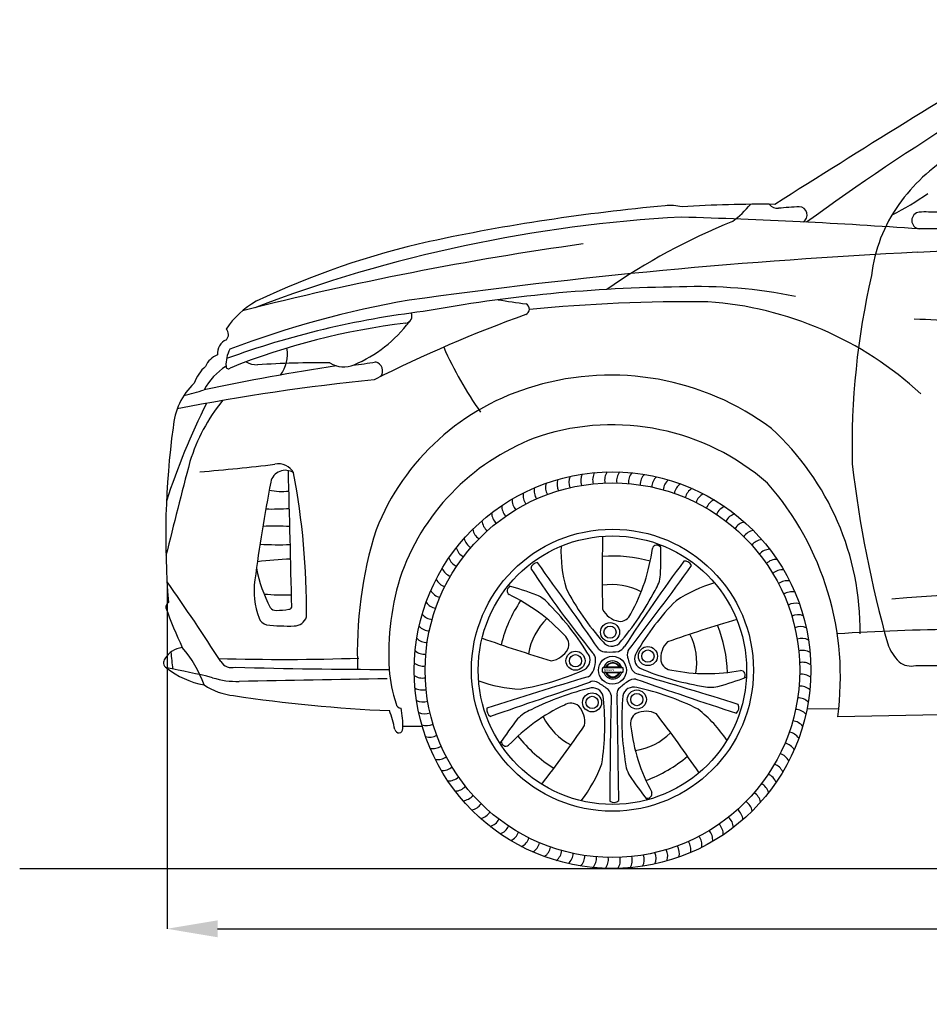
# Model space of a CAD drawing. Units: millimetres. Extents: x 4449 to 12216, y -432 to 4773.
# Drawn here: x 4688 to 6215, y 2903 to 4556 of the extents above; entities that cross this region are included whole.
import ezdxf

# ---------------------------------------------------------------- set-up
doc = ezdxf.new("R2010")
doc.units = ezdxf.units.MM
doc.header["$MEASUREMENT"] = 0
doc.styles.add('MtXpl_BankGothic_Lt_', font='bgothl.ttf')
doc.styles.get("Standard").update_dxf_attribs({"font": 'arial.ttf'})
doc.dimstyles.get("Standard").update_dxf_attribs({"dimtxt": 85, "dimasz": 85, "dimexe": 0.18, "dimexo": 0.0625, "dimgap": 30, "dimtad": 0, "dimdec": 4, "dimzin": 0, "dimdsep": 46, "dimtxsty": 'Standard', "dimcen": 0.09, "dimadec": 0, "dimazin": 0, "dimtfac": 1, "dimtdec": 4, "dimtofl": 0, "dimtmove": 0, "dimatfit": 3, "dimfxl": 0, "dimtolj": 1, "dimtzin": 0, "dimarcsym": 0})

# ---------------------------------------------------------------- blocks, each defined once
blk = doc.blocks.new('*D9')
at = {"color": 0, "lineweight": -2, "transparency": 16777216}
for p, q in [((4935.2, 3612.6), (4935.2, 3029.8)), ((8987.8, 3618), (8987.8, 3029.8)), ((5020.2, 3030), (6688.6, 3030)), ((8902.8, 3030), (7234.4, 3030))]:
    blk.add_line(p, q, dxfattribs=at)
at = {"color": 0, "transparency": 16777216}
for points in [[(5020.2, 3044.2), (5020.2, 3015.8), (4935.2, 3030)], [(8902.8, 3044.2), (8902.8, 3015.8), (8987.8, 3030)]]:
    blk.add_solid(points, dxfattribs=at)
at = {"layer": 'Defpoints', "color": 0, "transparency": 16777216}
for p in [(4935.2, 3612.7), (8987.8, 3618.1), (8987.8, 3030)]:
    blk.add_point(p, dxfattribs=at)
at = {"color": 0, "transparency": 16777216, "insert": (6961.5, 3030), "char_height": 85, "attachment_point": 5}
blk.add_mtext('\\A1;4290 mm', dxfattribs=at)

msp = doc.modelspace()

# ---------------------------------------------------------------- linework, layer by layer
at = {"color": 7}
for p, q in [((6009.80764, 3399.48435), (6063.05204, 3399.85666)), ((5331.19533, 3370.2014), (5363.63246, 3370.11024))]:
    msp.add_line(p, q, dxfattribs=at)
at = {"color": 5}
msp.add_line((4687.85079, 3131.10194), (12215.8539, 3131.10194), dxfattribs=at)
at = {"color": 7}
for centre, radius in [((5683.11369, 3464.13059), 333.02864), ((5683.11369, 3464.13059), 314.48245), ((5683.11369, 3464.13059), 236.73457), ((5683.11369, 3464.13059), 225.32747), ((5679.00905, 3528.01488), 16.01381), ((5679.00905, 3528.01488), 10.28933), ((5621.08772, 3479.96818), 16.01381), ((5621.08772, 3479.96818), 10.28933), ((5683.11369, 3464.13059), 23.40407), ((5742.60285, 3487.77566), 16.01381), ((5742.60285, 3487.77566), 10.28933), ((5648.88416, 3410.03447), 16.01381), ((5723.98465, 3414.85976), 16.01381), ((5723.98465, 3414.85976), 10.28933), ((5648.88416, 3410.03447), 10.28933)]:
    msp.add_circle(centre, radius, dxfattribs=at)
for centre, radius, start, end in [((8526.19091, 760.4634), 4275.18663, 117.39812753, 126.06899982), ((20118.64358, -18136.50951), 26487.10414, 121.206409867, 122.323864015), ((6405.67797, 4074.91353), 296.07359, 121.13590077, 144.77483029), ((5957.19518, 4623.88155), 440.90761, 296.31902254, 305.40445332), ((6064.44131, 971.9573), 3284.69642, 95.11773273, 102.10074762), ((5781.43732, 4170.59993), 73.64139, 75.47454929, 97.80396967), ((5930.71839, 2302.71987), 1943.57468, 89.258416, 93.85917376), ((5758.64869, 4381.25915), 206.80904, 307.51116983, 319.2393247), ((5960.80619, 4257.97836), 18.55654, 219.27625426, 273.13964323), ((6042.80752, 3414.1907), 829.22309, 93.18264224, 95.60465178), ((5996.15048, 4228.33981), 13.80891, 300.6535668, 87.42920184), ((6371.30493, 4097.65322), 254.88155, 144.49379098, 173.42652438), ((6200.0196, 4218.99821), 14.30355, 96.88831089, 262.35086696), ((6207.84003, 3713.2717), 520.01427, 87.66564869, 91.05073755), ((5924.90698, 1867.64083), 2360.33446, 93.06514615, 110.90289963), ((6286.56064, 3220.02135), 1075.16387, 111.95512639, 124.76363175), ((5512.40958, -5600.73416), 9829.5027, 85.999797343, 88.331008086), ((2543.25453, 75513.52577), 71441.30641, 272.9302870102, 273.7442937874), ((6219.93122, 781.04364), 3423.8478, 89.26450054, 90.36507043), ((5684.31245, 2815.56505), 1402.44383, 102.70521135, 115.31487314), ((6367.44677, -1067.49135), 5298.23213, 97.96063736, 104.26490631), ((6664.20739, -5372.17216), 9549.31769, 92.813994232, 97.961386511), ((7364.49447, 3839.42602), 1279.10261, 167.01517636, 181.29819098), ((5820.61874, 1582.48959), 2525.07984, 90.55987813, 100.38486278), ((5827.36848, 3310.09831), 797.96953, 78.22674845, 92.25686811), ((5161.11069, 3950.37877), 153.37955, 119.90643233, 145.77346912), ((5622.84322, 2465.46935), 1643.87812, 99.85189367, 110.74003094), ((9789.5693, 32381.5138), 28620.16832, 261.362081118, 261.457355874), ((5822.35184, 1047.58027), 3035.12575, 89.60033096, 95.27023923), ((5802.54522, 3497.81805), 586.24804, 47.20828747, 85.9918197), ((5542.99102, 2595.43379), 1481.44965, 96.88304164, 110.04803542), ((5533.95994, 4070.23021), 9.61193, 291.76132474, 64.00485957), ((6356.71206, 1810.29564), 2395.43425, 109.99750103, 116.63594741), ((5335.20965, 4058.05271), 11.28265, 275.21323921, 29.43946915), ((6159.54846, 2843.47901), 1210.2723, 81.48489573, 88.56173093), ((5025.94255, 4027.39694), 12.46387, 315.7719024, 47.93270994), ((5478.15137, 2878.43014), 1176.97388, 96.92543224, 111.80119166), ((5159.43953, 4187.96254), 229.4639, 293.06555167, 322.78356953), ((5044.29913, 3996.02609), 24.55784, 112.56940871, 185.95391416), ((5088.23, 3977.15078), 54.01864, 151.62939597, 183.11003579), ((5078.17529, 3994.68711), 59.22587, 323.5609234, 9.77114554), ((6003.15561, 4274.78137), 660.35973, 203.98833718, 214.86721623), ((5033.07958, 3959.97392), 36.01343, 111.51173319, 156.73197838), ((5045.5834, 3922.78084), 68.71865, 131.55993359, 160.20955861), ((5821.73352, 19.61519), 4000.8818, 98.65132407, 101.88719599), ((5088.53723, 3887.08969), 102.63705, 121.9058886, 152.36395639), ((5038.16548, 3973.85046), 3.89214, 174.55084561, 317.57284183), ((5086.86326, 4017.51997), 40.68145, 242.10766155, 270.75481403), ((5191.9018, 2314.23359), 1665.88946, 89.4219442, 93.59657316), ((5232.03662, 4016.74176), 43.48956, 237.56080389, 293.44509334), ((5013.75539, 5691.37026), 1731.21742, 277.7472003, 279.03097499), ((5281.80894, 3966.5146), 15.5441, 323.33410384, 76.25656786), ((5627.08842, 481.64332), 3486.90626, 95.6666237, 101.15909875), ((5680.66866, 3510.20131), 449.3088, 53.17181381, 106.50416575), ((5060.11705, 3862.58386), 115.05578, 133.49616667, 175.7067893), ((4845.77665, 4419.62416), 508.1402, 283.41804384, 287.38564959), ((5663.6256, 3550.57638), 405.78478, 105.81638821, 158.41176233), ((6016.9802, 3399.43296), 1137.34541, 153.21302216, 162.16431391), ((5272.01491, 3721.14154), 312.5807, 141.26434711, 162.67004873), ((6274.16158, 3689.61586), 1341.12686, 172.21857032, 184.78491563), ((5682.55347, 3479.49801), 396.53682, 48.91001098, 107.76474305), ((5638.66879, 3530.66308), 460.39798, 359.34464731, 47.45220808), ((5690.52268, 3494.22075), 385.13711, 109.56233367, 159.68687374), ((18175.45117, 369.15358), 13643.93436, 165.374483112, 166.058351764), ((4505.20766, 9212.56428), 5437.2899, 275.11978652, 276.45258241), ((5122.69807, 3781.91893), 28.53641, 28.23811639, 103.0485622), ((8058.63372, 4042.15664), 1986.47357, 186.69844157, 195.58443228), ((5133.89698, 3774.51245), 25.12987, 56.30500756, 167.45278008), ((-25197.84388, 2933.53403), 30349.12903, 1.201541172, 1.634373141), ((3909.72668, 3563.53641), 1259.63912, 359.55549819, 10.60795193), ((5634.20001, 3779.82173), 24.29371, 156.63653776, 202.76711298), ((5654.11894, 3782.2701), 24.29371, 153.03653776, 199.16711298), ((5674.1523, 3783.46292), 24.29371, 149.43653776, 195.56711298), ((5694.22103, 3783.39548), 24.29371, 145.83653776, 191.96711298), ((5714.24592, 3782.06805), 24.29371, 142.23653776, 188.36711298), ((5734.14794, 3779.48587), 24.29371, 138.63653776, 184.76711298), ((5753.84856, 3775.65912), 24.29371, 135.03653776, 181.16711298), ((5773.27002, 3770.60291), 24.29371, 131.43653776, 177.56711298), ((8022.17182, 3222.61652), 2965.64919, 169.16758508, 172.38387643), ((5575.91178, 3765.06446), 24.29371, 167.43653776, 213.56711298), ((5595.01912, 3771.2019), 24.29371, 163.83653776, 209.96711298), ((5614.47412, 3776.12747), 24.29371, 160.23653776, 206.36711298), ((5792.33567, 3764.33719), 24.29371, 127.83653776, 173.96711298), ((5810.97028, 3756.8867), 24.29371, 124.23653776, 170.36711298), ((5829.10029, 3748.28083), 24.29371, 120.63653776, 166.76711298), ((5571.94636, 3452.551), 493.92457, 352.21942324, 41.2717701), ((5128.07094, 3881.10865), 116.84572, 259.49612428, 275.80893162), ((5557.22753, 3757.73938), 24.29371, 171.03653776, 217.16711298), ((5846.65416, 3738.55355), 24.29371, 117.03653776, 163.16711298), ((5110.0321, 4254.03814), 519.32657, 269.01271888, 273.38374133), ((5521.42124, 3739.64646), 24.29371, 178.23653776, 224.36711298), ((5539.04009, 3749.25555), 24.29371, 174.63653776, 220.76711298), ((5863.56261, 3727.74325), 24.29371, 113.43653776, 159.56711298), ((5879.75891, 3715.89258), 24.29371, 109.83653776, 155.96711298), ((5504.44052, 3728.95004), 24.29371, 181.83653776, 227.96711298), ((5895.17914, 3703.04833), 24.29371, 106.23653776, 152.36711298), ((5114.40152, 3139.45989), 566.42179, 87.26063265, 91.85019143), ((5488.16494, 3717.2085), 24.29371, 185.43653776, 231.56711298), ((5909.76245, 3689.26118), 24.29371, 102.63653776, 148.76711298), ((-35288.26462, 555697.36002), 553666.35067, 274.2924655479, 274.4577927435), ((5938.49286, 3494.28722), 683.82428, 162.50341583, 182.40276891), ((5472.65873, 3704.46818), 24.29371, 189.03653776, 235.16711298), ((8482.30496, 3622.58543), 2816.47113, 178.651785, 181.13754714), ((5923.45128, 3674.58555), 24.29371, 99.03653776, 145.16711298), ((5121.10349, 4375.6185), 700.84159, 267.56215231, 271.72692417), ((5444.19594, 3676.19604), 24.29371, 196.23653776, 242.36711298), ((5457.98309, 3690.77935), 24.29371, 192.63653776, 238.76711298), ((5828.49642, 3664.00733), 231.82863, 177.95566261, 195.57356208), ((5757.47332, 3666.12044), 7.777, 32.21239034, 162.31396462), ((4891.86216, 3650.66346), 872.41137, 358.25073714, 1.56298404), ((5936.1916, 3659.07934), 24.29371, 95.43653776, 141.56711298), ((5682.15945, 3418.18412), 237.59321, 74.28886362, 93.89431419), ((5448.83532, 3707.18441), 303.70455, 330.79717118, 352.67884683), ((5947.93314, 3642.80376), 24.29371, 91.83653776, 137.96711298), ((5186.77864, 2786.05927), 865.83573, 92.91092215, 96.62299899), ((5431.35169, 3660.77581), 24.29371, 199.83653776, 245.96711298), ((5557.95551, 3632.63783), 12.09253, 93.63823233, 169.80234174), ((-56.80134, -439.47892), 6942.43793, 34.56648693, 36.03593979), ((7856.60049, 2113.54434), 2563.04344, 143.24612207, 147.15593421), ((196.82913, 7716.8325), 6942.43793, 322.56648693, 324.03593979), ((5804.69759, 3635.23469), 12.09253, 21.63823233, 97.80234174), ((5958.62956, 3625.82304), 24.29371, 88.23653776, 134.36711298), ((5313.64739, 3678.64682), 232.37214, 190.76794325, 208.02736994), ((5742.2291, 3491.86495), 434.73076, 161.76187776, 183.49001819), ((5419.50103, 3644.57951), 24.29371, 203.43653776, 249.56711298), ((6925.3552, 4537.40296), 1648.39384, 213.20101233, 219.30338305), ((5706.20821, 3630.01832), 57.96863, 326.52464196, 354.07311979), ((5968.23865, 3608.20419), 24.29371, 84.63653776, 130.76711298), ((2382.00445, 1800.0177), 3131.25805, 32.41332831, 35.37272059), ((5212.82464, 3597.44001), 131.41049, 172.02598962, 200.412807), ((5408.69073, 3627.67106), 24.29371, 207.03653776, 253.16711298), ((5513.98831, 3597.2691), 7.777, 104.21239034, 234.31396462), ((5261.20022, 2769.24749), 872.41137, 70.25073714, 73.56298404), ((5681.99761, 3501.64488), 106.19676, 62.31817235, 98.73006102), ((5918.13351, 3387.6287), 231.82863, 105.95566261, 123.57356208), ((5976.72248, 3590.01675), 24.29371, 81.03653776, 127.16711298), ((5136.58213, 4111.22014), 520.76394, 265.76021697, 270.83524211), ((5398.96345, 3610.11719), 24.29371, 210.63653776, 256.76711298), ((5379.55976, 3316.42638), 303.70455, 42.79717118, 64.67884683), ((5532.48168, 3537.35692), 57.96863, 38.52464196, 66.07311979), ((5982.12362, 3795.41982), 423.77898, 207.19152772, 222.01617058), ((5351.08122, 3806.13992), 453.98234, 319.14240082, 332.7174626), ((5984.04756, 3571.33249), 24.29371, 77.43653776, 123.56711298), ((4942.83716, 3569.61449), 9.61289, 122.24182131, 184.00755636), ((5390.35758, 3591.98718), 24.29371, 214.23653776, 260.36711298), ((5726.5165, 3449.02481), 237.59321, 146.28886362, 165.89431419), ((5255.23981, 3254.03564), 453.98234, 31.14240082, 44.7174626), ((6090.58762, 3282.12924), 423.77898, 135.19152772, 150.01617058), ((5990.185, 3552.22516), 24.29371, 73.83653776, 119.96711298), ((5840.76755, 3902.9526), 967.03402, 200.20598752, 204.4891727), ((5117.58911, 3575.11293), 10.68236, 211.97108506, 275.04492739), ((5108.95591, 3793.76216), 229.48994, 272.39063697, 277.71610689), ((5139.87129, 3571.2759), 4.92684, 268.80250318, 344.19988441), ((5148.37475, 3560.36072), 21.96698, 270.77395328, 342.52482425), ((5382.90708, 3573.35257), 24.29371, 217.83653776, 263.96711298), ((5701.66558, 3585.09715), 39.79906, 207.57945551, 258.10938654), ((5695.19172, 3566.13347), 20.05585, 265.06164201, 339.18360265), ((5995.11057, 3532.77016), 24.29371, 70.23653776, 116.36711298), ((5107.63566, 3559.06814), 19.45709, 202.55028552, 253.78789832), ((5139.38805, 3865.31048), 327.04651, 263.47143865, 271.62659526), ((5376.64137, 3554.28692), 24.29371, 221.43653776, 267.56711298), ((5647.09059, 3474.66169), 106.19676, 134.31817235, 170.73006102), ((6698.81087, 850.90673), 2816.47113, 106.651785, 109.13754714), ((5639.12112, 3450.83989), 237.59321, 2.28886362, 21.89431419), ((5998.80483, 3513.04427), 24.29371, 66.63653776, 112.76711298), ((5589.8355, 3507.1381), 20.05585, 337.06164201, 51.18360265), ((5718.44701, 3476.7846), 106.19676, 350.31817235, 26.73006102), ((6277.08212, 419.89015), 3112.5685, 90.26455034, 93.98928665), ((5371.58516, 3534.86546), 24.29371, 225.03653776, 271.16711298), ((6397.41185, 6175.28493), 2816.47113, 250.651785, 253.13754714), ((5682.04562, 3522.78408), 18.42693, 216.71639458, 312.29178443), ((5803.89257, 3483.86741), 39.79906, 135.57945551, 186.10938654), ((6001.2532, 3493.12534), 24.29371, 63.03653776, 109.16711298), ((6220.9296, 3535.34481), 80.36326, 199.53373688, 225.1901696), ((4964.62601, 3464.07516), 38.22053, 95.85320109, 149.68595175), ((5490.46639, 3545.61691), 551.21209, 185.31090801, 188.30016264), ((4818.83714, 3377.39012), 188.9041, 19.12936796, 41.31182522), ((5367.75841, 3515.16484), 24.29371, 228.63653776, 274.76711298), ((5573.8005, 3519.15521), 39.79906, 279.57945551, 330.10938654), ((5627.00085, 3481.23972), 18.42693, 288.71639458, 24.29178443), ((5639.46537, 3482.17907), 15.17301, 358.45742434, 46.94797663), ((5671.89781, 3511.77574), 17.11583, 226.31807521, 276.15354188), ((5678.84864, 3585.98476), 91.36958, 266.79011535, 279.07462715), ((5688.12801, 3512.57583), 17.58254, 286.96893153, 329.38844026), ((5724.96103, 3489.52068), 17.11583, 154.31807521, 204.15354188), ((5738.56642, 3483.27131), 18.42693, 144.71639458, 240.29178443), ((6002.44602, 3473.09198), 24.29371, 59.43653776, 105.56711298), ((4939.7017, 3476.87401), 10.35782, 141.18365646, 238.12385864), ((5127.41545, 7303.41528), 3821.18736, 268.42054647, 271.95168319), ((5044.28352, 3491.08972), 22.70747, 213.83956364, 283.90185339), ((5365.17622, 3495.26282), 24.29371, 232.23653776, 278.36711298), ((5602.05242, 3481.47918), 52.58128, 341.3600144, 0.31757416), ((5682.76965, 3464.73885), 14.58893, 115.42095124, 164.7587364), ((5683.64936, 3463.65447), 13.11154, 21.43475727, 158.62978656), ((5683.59551, 3464.07048), 11.84777, 25.31307569, 155.15425505), ((5683.59704, 3463.8936), 15.71221, 17.34497831, 116.82301292), ((5797.68592, 3505.8419), 91.36958, 194.79011535, 207.07462715), ((5783.85651, 3484.16432), 20.05585, 193.06164201, 267.18360265), ((6002.37858, 3453.02325), 24.29371, 55.83653776, 101.96711298), ((6184.09353, 3501.96426), 30.83152, 230.04292741, 285.43384055), ((6463.9454, 108574.19892), 105102.30539, 269.8519134899, 270.7767936082), ((5025.43817, 3584.44378), 147.84967, 231.91096848, 259.03278108), ((4677.37068, 2074.86264), 1416.69594, 76.34385678, 79.55392429), ((5324.00049, 13747.30677), 10281.91788, 268.471503226, 269.912534875), ((5545.87814, 3482.61522), 238.1964, 184.14435334, 198.29949084), ((5363.84879, 3475.23793), 24.29371, 235.83653776, 281.96711298), ((5460.43806, 3850.87994), 423.77898, 279.19152772, 294.01617058), ((5630.92747, 3472.13718), 22.23815, 301.21895956, 340.38839537), ((5677.58206, 3464.63971), 11.79497, 165.4126165, 198.26035559), ((5669.03054, 3466.57273), 3.04545, 151.19997381, 160.07981573), ((5684.41351, 3859.8675), 399.10104, 267.39965477, 272.38672494), ((5666.88784, 3467.56049), 0.71173, 97.19989449, 137.65632267), ((5682.97006, 2710.76572), 757.4742, 88.65789966, 91.23834268), ((5676.09218, 3502.67755), 42.99064, 257.3992978, 259.9575868), ((5669.1346, 3459.86192), 8.72327, 92.89618137, 105.53248897), ((5674.87597, 3440.06938), 21.22655, 100.45459482, 107.20990662), ((5683.62143, 3465.3033), 15.8226, 198.26018574, 341.95252022), ((5669.06602, 3454.54213), 14.03685, 81.48926247, 91.51933108), ((5671.1458, 3460.35792), 0.59811, 52.04428203, 101.72292619), ((5671.27749, 3468.95329), 0.54562, 255.77324674, 313.06077268), ((5683.61999, 3465.0969), 13.1139, 198.42767274, 341.50526739), ((5673.07831, 3462.23143), 2.10082, 221.86007085, 266.4690337), ((5673.16579, 3466.58073), 2.48875, 97.42115469, 127.52052958), ((5684.4052, 3265.53134), 203.84539, 87.21611991, 93.25121083), ((5683.73362, 3465.04374), 11.84944, 204.47481259, 335.50566603), ((5683.80452, 3881.25805), 421.26335, 268.52337344, 271.45710517), ((5692.27288, 3462.76628), 6.68639, 60.06447057, 72.30042612), ((5687.2103, 3474.056), 15.72547, 297.68550957, 303.31987989), ((5696.08434, 3469.25504), 0.84121, 235.63911449, 272.5812625), ((5696.0691, 3459.79337), 1.14364, 72.77760779, 101.12154173), ((5679.28189, 3742.51065), 274.61281, 273.51580714, 274.03280735), ((5704.29876, 3492.16588), 32.26014, 255.84138499, 259.94355834), ((5697.37051, 3455.97976), 12.65738, 74.88015856, 84.44951224), ((5697.58811, 3473.28462), 12.92821, 274.78061988, 283.39872715), ((5700.34732, 3467.52136), 0.75141, 22.1181885, 64.39546118), ((5686.03891, 3464.4802), 15.36832, 347.07961269, 12.49144946), ((5730.35491, 3473.68152), 16.89918, 213.9045336, 255.84710275), ((3882.51884, -2963.83226), 6680.57809, 72.473970189, 73.979592697), ((5905.78022, 3885.59893), 453.98234, 247.14240082, 260.7174626), ((5841.87561, 3762.05032), 303.70455, 258.79717118, 280.67884683), ((5898.19585, 3455.82867), 7.777, 320.21239034, 90.31396462), ((6001.05115, 3432.99836), 24.29371, 52.23653776, 98.36711298), ((5058.16477, 3531.21915), 110.24265, 236.49525221, 264.23880362), ((5052.22987, 3579.14977), 133.87753, 252.44280002, 271.783602), ((7320.97171, -116956.21603), 120422.8479, 90.9593827564, 91.0775217272), ((5537.94534, 3664.1631), 231.82863, 249.95566261, 267.57356208), ((7621.93566, -3201.13468), 6942.43793, 106.56648693, 108.03593979), ((22330.53276, -45418.0792), 51632.16415, 108.85469737, 109.049629181), ((5651.35398, 3432.92252), 12.6015, 66.8162967, 122.38707521), ((5614.9401, 3363.04156), 91.36958, 50.79011535, 63.07462715), ((5758.18827, 3368.05542), 91.36958, 122.79011535, 135.07462715), ((5720.19264, 3432.17737), 17.11583, 82.31807521, 132.15354188), ((8032.31839, 9996.05442), 6942.43793, 250.56648693, 252.03593979), ((5616.00682, 4274.29734), 872.41137, 286.25073714, 289.56298404), ((5409.62371, 5805.03311), 2410.91182, 261.35171347, 267.60503953), ((5363.78135, 3455.1692), 24.29371, 239.43653776, 285.56711298), ((5750.70556, 2992.27544), 453.98234, 103.14240082, 116.7174626), ((5649.50211, 3416.05112), 18.42693, 0.71639458, 96.29178443), ((5664.1824, 3418.99233), 17.11583, 10.31807521, 60.15354188), ((12621.28659, 3248.37962), 6942.43793, 178.56648693, 180.03593979), ((5701.17254, 3425.19123), 10.65414, 136.09668257, 198.21835422), ((-47262.4393, 2540.82796), 52960.82051, 0.762386116, 0.953190761), ((5718.45343, 3417.30671), 18.42693, 72.71639458, 168.29178443), ((5635.93649, 3020.35834), 423.77898, 63.19152772, 78.01617058), ((5848.0189, 3493.42852), 57.96863, 254.52464196, 282.07311979), ((5998.46896, 3413.09633), 24.29371, 48.63653776, 94.76711298), ((5327.81537, 3408.62412), 8.12698, 185.6404621, 272.26123602), ((5364.97417, 3435.13584), 24.29371, 243.03653776, 289.16711298), ((5729.78542, 3129.79054), 303.70455, 114.79717118, 136.67884683), ((5613.38657, 3388.70781), 20.05585, 49.06164201, 123.18360265), ((5246.48265, 3371.8656), 423.77898, 351.19152772, 6.01617058), ((6152.76164, 3382.60302), 453.98234, 175.14240082, 188.7174626), ((5883.41485, 3401.3715), 12.09253, 309.63823233, 25.80234174), ((5994.64222, 3393.39572), 24.29371, 45.03653776, 91.16711298), ((4870.66511, 3255.16255), 460.35743, 13.77210899, 17.84386653), ((5174.32883, 3369.6696), 156.8674, 358.67696957, 11.33587525), ((5367.42254, 3415.21691), 24.29371, 246.63653776, 292.76711298), ((5484.17777, 3397.16969), 12.09253, 165.63823233, 241.80234174), ((5566.92346, 3343.49921), 57.96863, 110.52464196, 138.07311979), ((5597.00253, 3377.17112), 39.79906, 351.57945551, 42.10938654), ((5733.29814, 3374.50924), 20.05585, 121.06164201, 195.18360265), ((5739.20725, 3355.36206), 39.79906, 63.57945551, 114.10938654), ((3511.6578, 1690.61458), 2816.47113, 34.651785, 37.13754714), ((5682.98119, 3216.97308), 231.82863, 33.95566261, 51.57356208), ((5989.58601, 3373.97426), 24.29371, 41.43653776, 87.56711298), ((7617.5696, -67340.63932), 70743.44253, 89.7789726164, 91.2605198255), ((5371.1168, 3395.49102), 24.29371, 250.23653776, 296.36711298), ((6213.60835, 2848.13635), 872.41137, 142.25073714, 145.56298404), ((5661.96627, 3433.12487), 106.19676, 206.31817235, 242.73006102), ((5983.32029, 3354.9086), 24.29371, 37.83653776, 83.96711298), ((5324.44746, 3365.64416), 6.71908, 187.59958918, 3.44285907), ((3325.38296, 4981.26127), 2816.47113, 322.651785, 325.13754714), ((6015.51233, 3405.20128), 303.70455, 186.79717118, 208.67884683), ((5706.06696, 3434.4369), 106.19676, 278.31817235, 314.73006102), ((5975.8698, 3336.274), 24.29371, 34.23653776, 80.36711298), ((5376.04237, 3376.03602), 24.29371, 253.83653776, 299.96711298), ((5504.22882, 3344.42486), 7.777, 176.21239034, 306.31396462), ((5710.89234, 3500.74117), 237.59321, 218.28886362, 237.89431419), ((5967.26393, 3318.14399), 24.29371, 30.63653776, 76.76711298), ((5382.17981, 3356.92868), 24.29371, 257.43653776, 303.56711298), ((5957.53665, 3300.59012), 24.29371, 27.03653776, 73.16711298), ((5389.5049, 3338.24443), 24.29371, 261.03653776, 307.16711298), ((5448.01198, 3387.88073), 231.82863, 321.95566261, 339.57356208), ((5761.93619, 3316.34997), 57.96863, 182.52464196, 210.07311979), ((5656.87903, 3501.86295), 237.59321, 290.28886362, 309.89431419), ((5946.72634, 3283.68167), 24.29371, 23.43653776, 69.56711298), ((5397.98873, 3320.05699), 24.29371, 264.63653776, 310.76711298), ((5934.87568, 3267.48537), 24.29371, 19.83653776, 65.96711298), ((5407.59781, 3302.43814), 24.29371, 268.23653776, 314.36711298), ((6432.89089, 3778.30831), 872.41137, 214.25073714, 217.56298404), ((5922.03143, 3252.06513), 24.29371, 16.23653776, 62.36711298), ((5418.29423, 3285.45742), 24.29371, 271.83653776, 317.96711298), ((5741.68213, 3257.00987), 7.777, 248.21239034, 18.31396462), ((5908.24428, 3237.48183), 24.29371, 12.63653776, 58.76711298), ((5430.03577, 3269.18184), 24.29371, 275.43653776, 321.56711298), ((5442.7761, 3253.67563), 24.29371, 279.03653776, 325.16711298), ((5685.32271, 3254.23924), 12.09253, 237.63823233, 313.80234174), ((5893.56865, 3223.793), 24.29371, 9.03653776, 55.16711298), ((5456.46493, 3238.99999), 24.29371, 282.63653776, 328.76711298), ((5878.06244, 3211.05268), 24.29371, 5.43653776, 51.56711298), ((5471.04823, 3225.21284), 24.29371, 286.23653776, 332.36711298), ((5861.78686, 3199.31113), 24.29371, 1.83653776, 47.96711298), ((5486.46847, 3212.36859), 24.29371, 289.83653776, 335.96711298), ((5502.66477, 3200.51793), 24.29371, 293.43653776, 339.56711298), ((5827.18729, 3179.00563), 24.29371, 354.63653776, 40.76711298), ((5844.80614, 3188.61471), 24.29371, 358.23653776, 44.36711298), ((5519.57322, 3189.70763), 24.29371, 297.03653776, 343.16711298), ((5537.12709, 3179.98035), 24.29371, 300.63653776, 346.76711298), ((5790.31559, 3163.19671), 24.29371, 347.43653776, 33.56711298), ((5808.99985, 3170.5218), 24.29371, 351.03653776, 37.16711298), ((5555.2571, 3171.37448), 24.29371, 304.23653776, 350.36711298), ((5573.8917, 3163.92399), 24.29371, 307.83653776, 353.96711298), ((5732.02737, 3148.43945), 24.29371, 336.63653776, 22.76711298), ((5751.75326, 3152.1337), 24.29371, 340.23653776, 26.36711298), ((5771.20826, 3157.05927), 24.29371, 343.83653776, 29.96711298), ((5592.95736, 3157.65827), 24.29371, 311.43653776, 357.56711298), ((5612.37881, 3152.60206), 24.29371, 315.03653776, 1.16711298), ((5632.07943, 3148.77531), 24.29371, 318.63653776, 4.76711298), ((5651.98146, 3146.19313), 24.29371, 322.23653776, 8.36711298), ((5672.00635, 3144.86569), 24.29371, 325.83653776, 11.96711298), ((5692.07508, 3144.79825), 24.29371, 329.43653776, 15.56711298), ((5712.10844, 3145.99107), 24.29371, 333.03653776, 19.16711298)]:
    msp.add_arc(centre, radius, start, end, dxfattribs=at)

# ---------------------------------------------------------------- texts
at = {"color": 7, "style": 'MtXpl_BankGothic_Lt_'}
msp.add_text('NISSAN', height=3.574222, dxfattribs=at).set_placement((5668.45657, 3462.75784))

# ---------------------------------------------------------------- dimensions: what is measured, and where the dimension line sits
at = {"color": 7}
dim = msp.add_linear_dim(base=(8987.79344, 3030.00374), p1=(4935.24325, 3612.6811), p2=(8987.79344, 3618.09373), text='4290 mm', dimstyle='Standard', dxfattribs=at)
dim.commit()
dim.dimension.update_dxf_attribs({"geometry": '*D9', "text_midpoint": (6961.51834, 3030.00374)})

doc.saveas('drawing.dxf')
